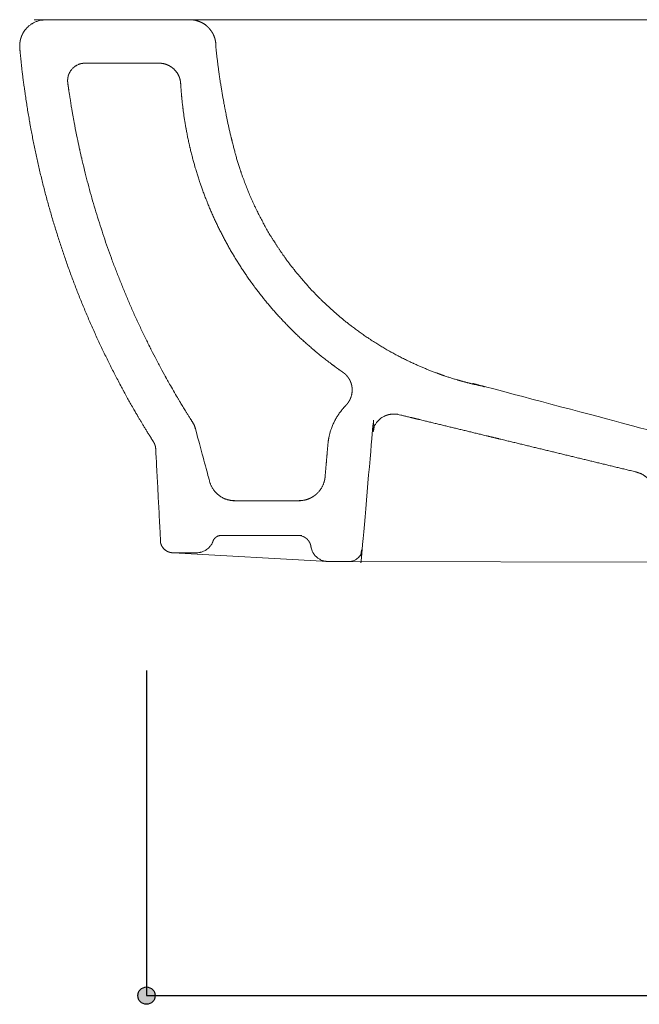
# Model space of a CAD drawing. Units: millimetres. Extents: x -975 to 975, y -1428 to 1406.
# Drawn here: x 318 to 461, y -700 to -473 of the extents above; entities that cross this region are included whole.
import ezdxf

# ---------------------------------------------------------------- set-up
doc = ezdxf.new("R2010")
doc.units = ezdxf.units.MM
doc.header["$LTSCALE"] = 50.8
doc.header["$PDMODE"] = 1
doc.header["$PDSIZE"] = -2
doc.layers.add('ADF70-0110', color=7, linetype='Continuous')
doc.layers.add('notes', color=7, linetype='Continuous')
doc.styles.add('ＭＳ ゴシック', font='txt', dxfattribs={"bigfont": 'ＭＳ ゴシック'})
doc.dimstyles.new('tfrom線あり', dxfattribs={"dimtxt": 24.432617, "dimasz": 3.999756, "dimexe": 0, "dimexo": 25, "dimgap": 0.5, "dimtad": 1, "dimdec": 1, "dimzin": 11, "dimdsep": 46, "dimtxsty": 'ＭＳ ゴシック', "dimblk": 'DOT', "dimcen": 0, "dimazin": 0, "dimtfac": 1, "dimtdec": 1, "dimtix": 1, "dimtofl": 0, "dimtmove": 0, "dimatfit": 0, "dimldrblk": 'DOT', "dimfxl": 1, "dimfrac": 2, "dimtolj": 1, "dimtzin": 11, "dimarcsym": 0})

# ---------------------------------------------------------------- blocks, each defined once
blk = doc.blocks.new('*D9')
at = {"linetype": 'Continuous', "lineweight": -2}
h = blk.add_hatch(color=0, dxfattribs=at)
edge = h.paths.add_edge_path()
edge.add_arc((347.5, -698.45), 2, 0, 360, ccw=False)
h = blk.add_hatch(color=0, dxfattribs=at)
edge = h.paths.add_edge_path()
edge.add_arc((657.5, -698.45), 2, 0, 360, ccw=False)
at = {"color": 0, "linetype": 'Continuous', "lineweight": -2}
for p, q in [((347.5, -623.41), (347.5, -698.45)), ((657.5, -623.41), (657.5, -698.45)), ((347.5, -698.45), (657.5, -698.45))]:
    blk.add_line(p, q, dxfattribs=at)
for centre in [(347.5, -698.45), (657.5, -698.45)]:
    blk.add_circle(centre, 2, dxfattribs=at)
at = {"layer": 'Defpoints', "color": 0, "lineweight": 0}
for p in [(347.5, -598.41), (657.5, -598.41), (347.5, -698.45)]:
    blk.add_point(p, dxfattribs=at)
at = {"color": 0, "linetype": 'Continuous', "lineweight": -2}
blk.add_wipeout([(478.69, -693.45), (526.31, -693.45), (526.31, -661.7), (478.69, -661.7)], dxfattribs=at)
at = {"color": 0, "insert": (478.69, -664.57), "char_height": 24.433, "attachment_point": 1, "line_spacing_factor": 0.782827, "style": 'ＭＳ ゴシック'}
blk.add_mtext('310', dxfattribs=at)
blk = doc.blocks.new('_DOT')
at = {"color": 0, "linetype": 'ByBlock', "lineweight": -2}
blk.add_line((-0.5, 0), (-1, 0), dxfattribs=at)
at = {"color": 0, "linetype": 'ByBlock', "lineweight": -2, "const_width": 0.5}
blk.add_lwpolyline([(-0.25, 0, 1), (0.25, 0, 1)], format="xyb", close=True, dxfattribs=at)

msp = doc.modelspace()

# ---------------------------------------------------------------- linework, layer by layer
at = {"layer": 'ADF70-0110', "color": 7, "linetype": 'Continuous', "lineweight": 15}
msp.add_line((648.36, -473.18), (356.67, -473.15), dxfattribs=at)
msp.add_rational_spline([(392.8, -554.52), (392.57, -554.36), (392.34, -554.2), (392.17, -554.08), (392, -553.96), (391.43, -553.56), (390.87, -553.14), (390.48, -552.85), (390.09, -552.56), (388.75, -551.57), (387.46, -550.51), (387.25, -550.33), (387.03, -550.15), (385.33, -548.75), (383.7, -547.26), (383.7, -547.26), (383.69, -547.26), (382.07, -545.78), (380.52, -544.22), (380.52, -544.21), (380.52, -544.21), (378.98, -542.65), (377.51, -541.02), (377.51, -541.02), (377.51, -541.02), (376.05, -539.39), (374.68, -537.69), (374.67, -537.69), (374.67, -537.69), (373.3, -535.99), (372.01, -534.22), (372.01, -534.22), (372.01, -534.22), (370.73, -532.46), (369.53, -530.64), (368.34, -528.81), (367.23, -526.93), (366.13, -525.05), (365.12, -523.12), (364.11, -521.19), (363.2, -519.2), (362.29, -517.22), (361.48, -515.2), (361.48, -515.2), (361.48, -515.19), (360.67, -513.17), (359.96, -511.1), (359.96, -511.1), (359.96, -511.1), (359.25, -509.03), (358.64, -506.92), (358.64, -506.92), (358.64, -506.92), (358.04, -504.81), (357.54, -502.68), (357.54, -502.67), (357.53, -502.67), (357.03, -500.53), (356.64, -498.36), (356.62, -498.22), (356.59, -498.09), (356.24, -496.18), (356, -494.25), (355.94, -493.84), (355.89, -493.43), (355.75, -492.33), (355.65, -491.22), (355.62, -490.95), (355.6, -490.67), (355.55, -490.11), (355.5, -489.56), (355.5, -489.5), (355.49, -489.43), (355.46, -489), (355.43, -488.57), (355.43, -488.51), (355.43, -488.46), (355.41, -488.14), (355.38, -487.82), (355.38, -487.8), (355.38, -487.78), (355.36, -487.51), (355.31, -487.24), (355.3, -487.21), (355.3, -487.19), (355.25, -486.98), (355.19, -486.77), (355.19, -486.77), (355.19, -486.77), (355.13, -486.57), (355.06, -486.37), (354.98, -486.18), (354.89, -485.99), (354.86, -485.94), (354.84, -485.89), (354.7, -485.61), (354.52, -485.36), (354.52, -485.36), (354.52, -485.36), (354.34, -485.11), (354.14, -484.87), (354.14, -484.87), (354.14, -484.87), (353.94, -484.63), (353.7, -484.43), (353.66, -484.4), (353.62, -484.37), (353.47, -484.23), (353.3, -484.11), (353.13, -483.99), (352.95, -483.89), (352.95, -483.89), (352.95, -483.89), (352.77, -483.78), (352.59, -483.69), (352.59, -483.69), (352.59, -483.69), (352.4, -483.6), (352.21, -483.52), (352.21, -483.52), (352.21, -483.52), (352.01, -483.44), (351.81, -483.38), (351.81, -483.38), (351.81, -483.38), (351.6, -483.32), (351.4, -483.28), (351.4, -483.28), (351.4, -483.28), (351.19, -483.24), (350.97, -483.21), (350.96, -483.21), (350.94, -483.21), (350.7, -483.18), (350.46, -483.18), (350.42, -483.18), (350.37, -483.17), (341.84, -483.17), (333.3, -483.17), (333.28, -483.18), (333.25, -483.18), (333.04, -483.18), (332.83, -483.2), (332.82, -483.21), (332.8, -483.21), (332.62, -483.23), (332.43, -483.27), (332.43, -483.27), (332.43, -483.27), (332.25, -483.31), (332.07, -483.37), (331.89, -483.43), (331.72, -483.51), (331.55, -483.59), (331.38, -483.68), (331.38, -483.68), (331.38, -483.68), (331.22, -483.77), (331.06, -483.88), (331.06, -483.88), (331.06, -483.88), (330.9, -483.98), (330.76, -484.11), (330.75, -484.11), (330.74, -484.12), (330.61, -484.23), (330.49, -484.35), (330.49, -484.35), (330.48, -484.36), (330.37, -484.47), (330.27, -484.59), (330.16, -484.7), (330.07, -484.83), (330.06, -484.84), (330.06, -484.85), (329.95, -484.99), (329.86, -485.15), (329.86, -485.15), (329.85, -485.16), (329.76, -485.32), (329.68, -485.49), (329.68, -485.49), (329.68, -485.49), (329.6, -485.66), (329.53, -485.84), (329.47, -486.02), (329.42, -486.2), (329.38, -486.39), (329.35, -486.57), (329.35, -486.57), (329.35, -486.57), (329.32, -486.76), (329.31, -486.95), (329.31, -486.95), (329.31, -486.95), (329.3, -487.14), (329.3, -487.33), (329.3, -487.33), (329.3, -487.33), (329.31, -487.52), (329.33, -487.71), (329.34, -487.74), (329.34, -487.77), (329.37, -488.02), (329.41, -488.26), (329.42, -488.36), (329.44, -488.46), (329.5, -488.9), (329.58, -489.48), (329.67, -490.05), (329.76, -490.63), (329.82, -491.07), (329.89, -491.5), (330.11, -492.94), (330.37, -494.38), (330.55, -495.39), (330.72, -496.4), (331.34, -499.85), (332.11, -503.26), (332.11, -503.26), (332.11, -503.27), (332.89, -506.68), (333.75, -510.07), (334.6, -513.46), (335.62, -516.8), (336.64, -520.14), (337.74, -523.46), (338.83, -526.78), (340.09, -530.04), (341.34, -533.3), (342.67, -536.53), (344, -539.76), (345.49, -542.92), (346.97, -546.09), (348.53, -549.22), (348.53, -549.22), (348.53, -549.22), (350.1, -552.36), (351.81, -555.41), (352.09, -555.92), (352.38, -556.43), (353.52, -558.47), (354.71, -560.48), (354.93, -560.86), (355.15, -561.24), (355.9, -562.49), (356.67, -563.74), (356.94, -564.17), (357.21, -564.6), (357.45, -564.98), (357.68, -565.35), (357.72, -565.41), (357.76, -565.47), (357.92, -565.72), (358.08, -565.98), (358.1, -566), (358.11, -566.02), (358.24, -566.23), (358.36, -566.45), (358.47, -566.67), (358.56, -566.9), (358.57, -566.92), (358.58, -566.94), (358.69, -567.21), (358.77, -567.5), (358.78, -567.55), (358.79, -567.6), (360.42, -573.65), (362.05, -579.7), (362.05, -579.71), (362.05, -579.71), (362.15, -580.08), (362.3, -580.45), (362.44, -580.81), (362.64, -581.15), (362.65, -581.17), (362.67, -581.19), (362.88, -581.57), (363.16, -581.91), (363.19, -581.95), (363.22, -582), (363.43, -582.25), (363.66, -582.47), (363.66, -582.47), (363.66, -582.47), (363.9, -582.69), (364.15, -582.9), (364.4, -583.1), (364.68, -583.27), (364.95, -583.43), (365.24, -583.58), (365.24, -583.58), (365.24, -583.58), (365.53, -583.73), (365.84, -583.83), (365.84, -583.83), (365.84, -583.83), (366.15, -583.93), (366.47, -584.02), (366.47, -584.02), (366.47, -584.02), (366.79, -584.1), (367.12, -584.13), (367.15, -584.14), (367.18, -584.14), (367.51, -584.17), (367.85, -584.18), (375.28, -584.18), (382.71, -584.18), (382.76, -584.17), (382.81, -584.17), (383.1, -584.17), (383.38, -584.14), (383.4, -584.14), (383.42, -584.13), (383.67, -584.11), (383.91, -584.06), (383.91, -584.06), (383.92, -584.05), (384.16, -584.01), (384.4, -583.94), (384.4, -583.94), (384.4, -583.94), (384.64, -583.87), (384.87, -583.78), (384.87, -583.78), (384.87, -583.78), (385.1, -583.69), (385.32, -583.58), (385.32, -583.58), (385.32, -583.58), (385.54, -583.48), (385.75, -583.35), (385.75, -583.35), (385.75, -583.35), (385.96, -583.23), (386.16, -583.09), (386.16, -583.09), (386.16, -583.09), (386.36, -582.95), (386.55, -582.8), (386.74, -582.64), (386.91, -582.48), (387.09, -582.31), (387.25, -582.12), (387.41, -581.94), (387.55, -581.75), (387.55, -581.75), (387.55, -581.75), (387.7, -581.55), (387.83, -581.34), (387.83, -581.34), (387.83, -581.34), (387.96, -581.13), (388.07, -580.92), (388.07, -580.92), (388.07, -580.92), (388.18, -580.7), (388.28, -580.47), (388.28, -580.47), (388.28, -580.47), (388.37, -580.24), (388.45, -580), (388.45, -580), (388.45, -580), (388.53, -579.76), (388.58, -579.52), (388.59, -579.49), (388.6, -579.45), (388.67, -579.14), (388.7, -578.83), (388.7, -578.76), (388.71, -578.7), (389.05, -574.81), (389.39, -570.92), (389.39, -570.92), (389.39, -570.92), (389.44, -570.44), (389.52, -569.96), (389.6, -569.49), (389.72, -569.02), (389.73, -568.99), (389.74, -568.95), (389.87, -568.42), (390.04, -567.9), (390.04, -567.9), (390.04, -567.9), (390.21, -567.38), (390.42, -566.87), (390.63, -566.37), (390.87, -565.88), (391.12, -565.39), (391.4, -564.92), (391.68, -564.45), (392, -564), (392, -564), (392, -564), (392.31, -563.55), (392.66, -563.12), (392.74, -563.03), (392.81, -562.93), (393.01, -562.69), (393.22, -562.47), (393.44, -562.24), (393.57, -562.11), (393.71, -561.97), (393.83, -561.82), (393.84, -561.8), (393.85, -561.79), (394, -561.61), (394.12, -561.42), (394.13, -561.41), (394.13, -561.4), (394.26, -561.2), (394.38, -560.99), (394.38, -560.99), (394.38, -560.99), (394.49, -560.78), (394.58, -560.55), (394.68, -560.33), (394.75, -560.1), (394.82, -559.87), (394.87, -559.63), (394.87, -559.63), (394.87, -559.63), (394.91, -559.4), (394.94, -559.16), (394.94, -559.16), (394.94, -559.16), (394.96, -558.91), (394.97, -558.67), (394.97, -558.67), (394.97, -558.67), (394.97, -558.43), (394.94, -558.18), (394.94, -558.15), (394.94, -558.12), (394.92, -557.88), (394.87, -557.64), (394.87, -557.64), (394.87, -557.64), (394.82, -557.4), (394.75, -557.17), (394.75, -557.17), (394.75, -557.17), (394.68, -556.93), (394.58, -556.71), (394.58, -556.71), (394.58, -556.71), (394.49, -556.49), (394.38, -556.28), (394.26, -556.06), (394.13, -555.86), (393.99, -555.66), (393.84, -555.48), (393.69, -555.29), (393.52, -555.12), (393.51, -555.11), (393.51, -555.11), (393.35, -554.95), (393.18, -554.8), (393.17, -554.8), (393.16, -554.79), (393, -554.66), (392.83, -554.54), (392.81, -554.53), (392.8, -554.52)], [1, 0.99999492141, 1, 1, 1, 0.999918837226, 1, 1, 1, 0.99967714534, 1, 1, 1, 0.999679552377, 1, 1, 1, 0.999681878152, 1, 1, 1, 0.999683986398, 1, 1, 1, 0.999685793572, 1, 1, 1, 0.999687230037, 1, 1, 1, 0.999688247945, 1, 0.999688646808, 1, 0.999688905017, 1, 0.999688682433, 1, 0.999687604457, 1, 1, 1, 0.999686289823, 1, 1, 1, 0.999684561157, 1, 1, 1, 0.999682550531, 1, 1, 1, 0.999680048075, 1, 1, 1, 0.999678274086, 1, 1, 1, 0.999816169467, 1, 1, 1, 0.999982434398, 1, 1, 1, 0.999958312368, 1, 1, 1, 0.999983175216, 1, 1, 1, 0.99785768504, 1, 1, 1, 0.999091879647, 1, 1, 1, 0.999104461655, 1, 0.999117145574, 1, 1, 1, 0.996584403318, 1, 1, 1, 0.999156844922, 1, 1, 1, 0.996676579113, 1, 1, 1, 0.99916304999, 1, 0.999156387433, 1, 1, 1, 0.999144626397, 1, 1, 1, 0.999129836348, 1, 1, 1, 0.999113281166, 1, 1, 1, 0.999096573449, 1, 1, 1, 0.999080464865, 1, 1, 1, 0.99852537171, 1, 1, 1, 1, 1, 1, 1, 0.998137901349, 1, 1, 1, 0.998835769921, 1, 1, 1, 0.998859142448, 1, 0.998880491031, 1, 0.998900342512, 1, 1, 1, 0.998916509422, 1, 1, 1, 0.998926452049, 1, 1, 1, 0.998914818684, 1, 1, 1, 0.999483900149, 1, 0.999068606797, 1, 1, 1, 0.998799085702, 1, 1, 1, 0.998823014905, 1, 1, 1, 0.998849804916, 1, 0.998874600578, 1, 0.998897118793, 1, 1, 1, 0.998913809948, 1, 1, 1, 0.998938092033, 1, 1, 1, 0.998895499677, 1, 1, 1, 0.999963330351, 1, 1, 1, 1, 1, 0.999994332709, 1, 1, 1, 0.999928244649, 1, 1, 1, 0.999712788639, 1, 1, 1, 0.999928323354, 1, 0.99971431862, 1, 0.99992865915, 1, 0.999715099215, 1, 0.999928736893, 1, 0.999715181895, 1, 0.999928727886, 1, 1, 1, 0.99971458654, 1, 1, 1, 0.999928729597, 1, 1, 1, 0.999927701957, 1, 1, 1, 0.999996759869, 1, 1, 1, 0.999995744011, 1, 1, 1, 0.998672770701, 1, 0.999374439015, 1, 1, 1, 0.997586370416, 1, 1, 1, 1, 1, 1, 1, 0.998443773766, 1, 0.997311242117, 1, 1, 1, 0.997372100612, 1, 1, 1, 0.997424974562, 1, 1, 1, 0.999358011565, 1, 0.99744079739, 1, 0.99935172292, 1, 1, 1, 0.997379606346, 1, 1, 1, 0.999327801536, 1, 1, 1, 0.997277036164, 1, 1, 1, 0.998898505239, 1, 1, 1, 1, 1, 0.998589522549, 1, 1, 1, 0.99912271719, 1, 1, 1, 0.999136694836, 1, 1, 1, 0.999151137754, 1, 1, 1, 0.999164933347, 1, 1, 1, 0.999176829551, 1, 1, 1, 0.999185412612, 1, 1, 1, 0.999190566223, 1, 0.999191670686, 1, 0.99918694596, 1, 0.999179547492, 1, 1, 1, 0.999167783119, 1, 1, 1, 0.999152992037, 1, 1, 1, 0.999136296461, 1, 1, 1, 0.999119155301, 1, 1, 1, 0.999100405719, 1, 1, 1, 0.997931681967, 1, 1, 1, 1, 1, 1, 1, 0.999597845134, 1, 0.999302551437, 1, 1, 1, 0.999311047804, 1, 1, 1, 0.999317507848, 1, 0.999321329053, 1, 0.999323439557, 1, 0.99932147517, 1, 1, 1, 0.999316031527, 1, 1, 1, 0.999317418648, 1, 1, 1, 0.999062553531, 1, 1, 1, 0.998851016333, 1, 1, 1, 0.998850177961, 1, 1, 1, 0.998849777907, 1, 0.998846695279, 1, 0.998838680197, 1, 1, 1, 0.998828733075, 1, 1, 1, 0.99882160096, 1, 1, 1, 0.998703066287, 1, 1, 1, 0.998631304648, 1, 1, 1, 0.998776005826, 1, 1, 1, 0.998811396199, 1, 1, 1, 0.998838191439, 1, 0.998853895946, 1, 0.998854571862, 1, 0.998844176051, 1, 1, 1, 0.998820627371, 1, 1, 1, 0.999073148627, 1, 1, 1], degree=2, knots=[0, 0, 0, 1, 1, 2, 2, 3, 3, 4, 4, 5, 5, 6, 6, 7, 7, 8, 8, 9, 9, 10, 10, 11, 11, 12, 12, 13, 13, 14, 14, 15, 15, 16, 16, 17, 17, 18, 18, 19, 19, 20, 20, 21, 21, 22, 22, 23, 23, 24, 24, 25, 25, 26, 26, 27, 27, 28, 28, 29, 29, 30, 30, 31, 31, 32, 32, 33, 33, 34, 34, 35, 35, 36, 36, 37, 37, 38, 38, 39, 39, 40, 40, 41, 41, 42, 42, 43, 43, 44, 44, 45, 45, 46, 46, 47, 47, 48, 48, 49, 49, 50, 50, 51, 51, 52, 52, 53, 53, 54, 54, 55, 55, 56, 56, 57, 57, 58, 58, 59, 59, 60, 60, 61, 61, 62, 62, 63, 63, 64, 64, 65, 65, 66, 66, 67, 67, 68, 68, 69, 69, 70, 70, 71, 71, 72, 72, 73, 73, 74, 74, 75, 75, 76, 76, 77, 77, 78, 78, 79, 79, 80, 80, 81, 81, 82, 82, 83, 83, 84, 84, 85, 85, 86, 86, 87, 87, 88, 88, 89, 89, 90, 90, 91, 91, 92, 92, 93, 93, 94, 94, 95, 95, 96, 96, 97, 97, 98, 98, 99, 99, 100, 100, 101, 101, 102, 102, 103, 103, 104, 104, 105, 105, 106, 106, 107, 107, 108, 108, 109, 109, 110, 110, 111, 111, 112, 112, 113, 113, 114, 114, 115, 115, 116, 116, 117, 117, 118, 118, 119, 119, 120, 120, 121, 121, 122, 122, 123, 123, 124, 124, 125, 125, 126, 126, 127, 127, 128, 128, 129, 129, 130, 130, 131, 131, 132, 132, 133, 133, 134, 134, 135, 135, 136, 136, 137, 137, 138, 138, 139, 139, 140, 140, 141, 141, 142, 142, 143, 143, 144, 144, 145, 145, 146, 146, 147, 147, 148, 148, 149, 149, 150, 150, 151, 151, 152, 152, 153, 153, 154, 154, 155, 155, 156, 156, 157, 157, 158, 158, 159, 159, 160, 160, 161, 161, 162, 162, 163, 163, 164, 164, 165, 165, 166, 166, 167, 167, 168, 168, 169, 169, 170, 170, 171, 171, 172, 172, 173, 173, 174, 174, 175, 175, 176, 176, 177, 177, 178, 178, 179, 179, 180, 180, 181, 181, 182, 182, 183, 183, 184, 184, 185, 185, 186, 186, 187, 187, 188, 188, 189, 189, 190, 190, 191, 191, 192, 192, 193, 193, 194, 194, 195, 195, 196, 196, 197, 197, 198, 198, 199, 199, 200, 200, 201, 201, 202, 202, 203, 203, 204, 204, 205, 205, 206, 206, 207, 207, 208, 208, 209, 209, 210, 210, 211, 211, 212, 212, 213, 213, 214, 214, 215, 215, 216, 216, 217, 217, 218, 218, 219, 219, 220, 220, 221, 221, 222, 222, 223, 223, 224, 224, 225, 225, 226, 226, 227, 227, 228, 228, 229, 229, 230, 230, 231, 231, 232, 232, 233, 233, 233], dxfattribs=at)

# ---------------------------------------------------------------- dimensions: what is measured, and where the dimension line sits
at = {"layer": 'notes', "color": 7, "linetype": 'Continuous', "lineweight": 5}
dim = msp.add_linear_dim(base=(347.5, -698.45), p1=(657.5, -598.41), p2=(347.5, -598.41), dimstyle='tfrom線あり', override={"dimgap": 5, "dimpost": '<>', "dimtxsty": 'ＭＳ ゴシック', "dimtmove": 2}, dxfattribs=at)
dim.commit()
dim.dimension.update_dxf_attribs({"geometry": '*D9', "text_midpoint": (502.5, -698.45)})

# ---------------------------------------------------------------- next in the draw order: linework, layer by layer
at = {"layer": 'ADF70-0110', "color": 7, "linetype": 'Continuous', "lineweight": 15}
for p, q in [((353.66, -596.2), (389.41, -598.22)), ((613.17, -598.59), (392.16, -598.22))]:
    msp.add_line(p, q, dxfattribs=at)
msp.add_rational_spline([(357.49, -473.15), (340.88, -473.15), (324.27, -473.15), (324.18, -473.15), (324.1, -473.15), (323.63, -473.16), (323.17, -473.25), (323.11, -473.26), (323.05, -473.27), (322.71, -473.34), (322.39, -473.45), (322.07, -473.55), (321.76, -473.69), (321.73, -473.71), (321.69, -473.72), (321.3, -473.9), (320.95, -474.14), (320.91, -474.17), (320.87, -474.19), (320.61, -474.37), (320.37, -474.58), (320.32, -474.62), (320.27, -474.66), (320.12, -474.79), (319.99, -474.93), (319.86, -475.07), (319.74, -475.21), (319.73, -475.21), (319.73, -475.21), (319.6, -475.36), (319.49, -475.51), (319.45, -475.57), (319.41, -475.62), (319.22, -475.87), (319.06, -476.15), (319.06, -476.16), (319.05, -476.17), (318.88, -476.46), (318.75, -476.77), (318.75, -476.77), (318.75, -476.77), (318.61, -477.08), (318.51, -477.4), (318.41, -477.73), (318.35, -478.06), (318.35, -478.06), (318.35, -478.06), (318.29, -478.39), (318.26, -478.72), (318.26, -478.76), (318.26, -478.79), (318.22, -479.19), (318.25, -479.6), (318.26, -479.62), (318.26, -479.64), (318.29, -480.09), (318.34, -480.54), (318.35, -480.63), (318.35, -480.72), (318.42, -481.35), (318.48, -481.97), (318.58, -482.89), (318.67, -483.81), (318.92, -486.27), (319.28, -488.72), (319.4, -489.53), (319.51, -490.35), (319.98, -493.61), (320.56, -496.85), (320.56, -496.85), (320.56, -496.85), (321.13, -500.09), (321.81, -503.3), (322.48, -506.52), (323.26, -509.71), (324.04, -512.9), (324.92, -516.06), (325.8, -519.22), (326.78, -522.35), (327.76, -525.49), (328.84, -528.58), (329.92, -531.68), (331.09, -534.74), (332.27, -537.81), (333.55, -540.83), (334.82, -543.86), (336.2, -546.84), (337.57, -549.82), (339.04, -552.76), (340.51, -555.7), (342.07, -558.6), (342.17, -558.78), (342.27, -558.96), (343.64, -561.5), (345.09, -563.99), (345.41, -564.52), (345.72, -565.05), (346.55, -566.48), (347.41, -567.88), (347.68, -568.32), (347.95, -568.76), (348.28, -569.29), (348.61, -569.82), (348.94, -570.34), (349.09, -570.58), (349.12, -570.62), (349.14, -570.67), (349.24, -570.82), (349.32, -570.98), (349.39, -571.13), (349.45, -571.3), (349.46, -571.32), (349.46, -571.34), (349.53, -571.53), (349.57, -571.73), (349.61, -571.93), (349.62, -572.14), (349.62, -572.14), (349.62, -572.15), (350.2, -583.06), (350.77, -593.98), (350.77, -593.98), (350.77, -593.98), (350.83, -594.19), (350.91, -594.39), (350.99, -594.59), (351.11, -594.77), (351.12, -594.78), (351.12, -594.8), (351.25, -595), (351.41, -595.18), (351.57, -595.36), (351.76, -595.52), (351.94, -595.67), (352.15, -595.79), (352.15, -595.8), (352.15, -595.8), (352.36, -595.92), (352.59, -596.01), (352.62, -596.02), (352.65, -596.03), (352.82, -596.1), (353.01, -596.13), (353.02, -596.14), (353.03, -596.14), (353.19, -596.17), (353.35, -596.19), (353.51, -596.2), (353.67, -596.2), (356.36, -596.2), (359.05, -596.2), (359.09, -596.2), (359.12, -596.2), (359.48, -596.2), (359.84, -596.13), (359.85, -596.13), (359.86, -596.12), (360.19, -596.06), (360.5, -595.94), (360.5, -595.94), (360.5, -595.94), (360.81, -595.82), (361.1, -595.65), (361.1, -595.65), (361.1, -595.65), (361.39, -595.48), (361.64, -595.27), (361.89, -595.06), (362.11, -594.81), (362.14, -594.77), (362.16, -594.74), (362.33, -594.55), (362.46, -594.34), (362.47, -594.31), (362.49, -594.28), (362.59, -594.12), (362.67, -593.95), (362.76, -593.78), (362.82, -593.6), (362.84, -593.54), (362.86, -593.48), (362.93, -593.29), (363.04, -593.13), (363.05, -593.11), (363.06, -593.1), (363.15, -592.96), (363.26, -592.84), (363.27, -592.84), (363.27, -592.84), (363.38, -592.72), (363.51, -592.62), (363.64, -592.52), (363.78, -592.44), (363.78, -592.44), (363.79, -592.44), (363.93, -592.36), (364.09, -592.31), (364.09, -592.31), (364.1, -592.3), (364.25, -592.25), (364.4, -592.23), (364.56, -592.2), (364.72, -592.2), (364.73, -592.2), (364.73, -592.2), (373.6, -592.2), (382.47, -592.2), (382.51, -592.2), (382.55, -592.2), (382.88, -592.21), (383.2, -592.29), (383.22, -592.3), (383.24, -592.3), (383.52, -592.38), (383.78, -592.5), (383.78, -592.5), (383.78, -592.5), (384.04, -592.63), (384.27, -592.8), (384.3, -592.82), (384.33, -592.84), (384.5, -592.97), (384.65, -593.13), (384.79, -593.29), (384.92, -593.46), (384.92, -593.46), (384.92, -593.46), (385.05, -593.63), (385.15, -593.83), (385.18, -593.89), (385.21, -593.96), (385.31, -594.16), (385.36, -594.37), (385.42, -594.59), (385.45, -594.81), (385.46, -594.85), (385.47, -594.89), (385.5, -595.14), (385.58, -595.38), (385.66, -595.61), (385.76, -595.84), (385.76, -595.85), (385.76, -595.86), (385.87, -596.11), (386.02, -596.33), (386.04, -596.37), (386.07, -596.41), (386.26, -596.7), (386.5, -596.96), (386.75, -597.21), (387.03, -597.43), (387.03, -597.43), (387.03, -597.43), (387.32, -597.64), (387.64, -597.8), (387.64, -597.8), (387.65, -597.8), (387.96, -597.96), (388.28, -598.05), (388.61, -598.15), (388.95, -598.19), (388.96, -598.19), (388.97, -598.19), (389.2, -598.21), (389.42, -598.22), (391.85, -598.22), (394.28, -598.22), (394.47, -598.22), (394.67, -598.2), (394.69, -598.2), (394.7, -598.2), (394.93, -598.17), (395.15, -598.1), (395.19, -598.08), (395.23, -598.07), (395.51, -597.98), (395.77, -597.83), (395.77, -597.83), (395.77, -597.83), (396.03, -597.68), (396.25, -597.48), (396.28, -597.46), (396.31, -597.43), (396.48, -597.28), (396.61, -597.11), (396.64, -597.08), (396.66, -597.05), (396.75, -596.93), (396.83, -596.8), (396.91, -596.67), (396.97, -596.54), (396.99, -596.5), (397.01, -596.47), (397.11, -596.26), (397.17, -596.04), (397.17, -596.02), (397.18, -596), (397.25, -595.74), (397.27, -595.47), (397.27, -595.47), (397.27, -595.46), (398.44, -582.11), (399.6, -568.75), (399.61, -568.67), (399.62, -568.59), (399.66, -568.18), (399.79, -567.79), (399.81, -567.73), (399.83, -567.66), (399.91, -567.39), (400.03, -567.14), (400.03, -567.14), (400.03, -567.14), (400.14, -566.88), (400.29, -566.63), (400.43, -566.39), (400.6, -566.16), (400.6, -566.16), (400.6, -566.16), (400.77, -565.94), (400.96, -565.73), (400.96, -565.73), (400.97, -565.73), (401.16, -565.52), (401.38, -565.34), (401.38, -565.34), (401.38, -565.34), (401.6, -565.15), (401.84, -564.99), (401.84, -564.99), (401.84, -564.99), (402.08, -564.84), (402.33, -564.71), (402.33, -564.71), (402.33, -564.71), (402.58, -564.58), (402.85, -564.48), (403.11, -564.38), (403.38, -564.32), (403.66, -564.25), (403.94, -564.21), (403.94, -564.21), (403.94, -564.21), (404.22, -564.17), (404.5, -564.17), (404.56, -564.17), (404.61, -564.17), (405.01, -564.16), (405.4, -564.23), (405.47, -564.24), (405.54, -564.26), (433.01, -570.9), (460.47, -577.55), (460.57, -577.58), (460.67, -577.62), (461.07, -577.75), (461.47, -577.9), (461.5, -577.91), (461.53, -577.92), (461.87, -578.05), (462.17, -578.25), (462.47, -578.45), (462.75, -578.68), (462.77, -578.7), (462.8, -578.72), (463.07, -578.95), (463.32, -579.2), (463.57, -579.45), (463.77, -579.74), (463.78, -579.77), (463.8, -579.79), (463.97, -580.05), (464.07, -580.35), (464.09, -580.4), (464.11, -580.46), (464.19, -580.7), (464.27, -580.95), (465.92, -585.85), (467.57, -590.75), (467.57, -590.95), (467.65, -591.14), (467.66, -591.17), (467.67, -591.2), (467.77, -591.45), (467.94, -591.66), (467.97, -591.7), (467.99, -591.73), (468.17, -591.95), (468.37, -592.15), (468.57, -592.35), (468.79, -592.53), (468.83, -592.55), (468.86, -592.58), (469.07, -592.75), (469.32, -592.85), (469.57, -592.95), (469.83, -593.04), (469.88, -593.05), (469.93, -593.07), (470.17, -593.15), (470.42, -593.15), (470.43, -593.15), (470.45, -593.15), (470.67, -593.15), (470.87, -593.25), (475.57, -593.25), (480.27, -593.25), (480.27, -587.2), (480.27, -581.15), (474.02, -575.3), (467.77, -569.45), (467.75, -569.43), (467.73, -569.41), (467.47, -569.15), (467.17, -568.95), (467.13, -568.93), (467.1, -568.9), (466.87, -568.75), (466.62, -568.65), (466.6, -568.64), (466.58, -568.63), (466.37, -568.55), (466.17, -568.45), (465.97, -568.35), (465.75, -568.31), (465.74, -568.3), (465.72, -568.3), (465.47, -568.25), (465.22, -568.21), (465.17, -568.21), (465.12, -568.2), (464.77, -568.15), (464.42, -568.15), (464.39, -568.15), (464.37, -568.15), (445.41, -563.09), (426.45, -558.04), (426.08, -557.97), (425.72, -557.89), (425.45, -557.84), (425.18, -557.79), (424.27, -557.6), (423.37, -557.39), (423.11, -557.32), (422.84, -557.26), (421.41, -556.91), (419.99, -556.51), (419.65, -556.41), (419.3, -556.31), (417.19, -555.71), (415.13, -554.95), (414.79, -554.83), (414.44, -554.7), (411.74, -553.7), (409.11, -552.49), (409.11, -552.49), (409.1, -552.49), (406.49, -551.29), (403.98, -549.89), (403.98, -549.89), (403.97, -549.88), (401.47, -548.49), (399.08, -546.91), (399.08, -546.91), (399.08, -546.91), (396.69, -545.34), (394.44, -543.59), (394.16, -543.37), (393.87, -543.15), (392.18, -541.83), (390.6, -540.4), (389.01, -538.96), (387.48, -537.47), (385.95, -535.97), (384.53, -534.37), (383.12, -532.76), (381.77, -531.1), (381.77, -531.1), (381.76, -531.1), (380.41, -529.43), (379.18, -527.67), (379.18, -527.67), (379.18, -527.67), (377.96, -525.91), (376.8, -524.1), (376.8, -524.09), (376.79, -524.09), (375.63, -522.27), (374.61, -520.37), (374.61, -520.37), (374.61, -520.37), (373.58, -518.46), (372.64, -516.52), (372.63, -516.51), (372.63, -516.51), (371.67, -514.55), (370.87, -512.53), (370.87, -512.52), (370.87, -512.52), (370.07, -510.49), (369.34, -508.43), (369.26, -508.18), (369.17, -507.94), (368.6, -506.33), (368.17, -504.68), (367.73, -503.02), (367.31, -501.37), (367.18, -500.87), (367.05, -500.36), (366.38, -497.71), (365.87, -495.01), (365.63, -493.75), (365.39, -492.48), (364.77, -489.23), (364.3, -485.94), (364.3, -485.9), (364.29, -485.85), (363.84, -482.66), (363.51, -479.47), (363.51, -479.41), (363.51, -479.36), (363.53, -478.97), (363.48, -478.57), (363.48, -478.54), (363.48, -478.51), (363.44, -478.18), (363.37, -477.86), (363.37, -477.86), (363.37, -477.85), (363.3, -477.53), (363.19, -477.22), (363.08, -476.91), (362.94, -476.61), (362.81, -476.31), (362.63, -476.03), (362.63, -476.03), (362.63, -476.03), (362.46, -475.75), (362.26, -475.49), (362.26, -475.49), (362.26, -475.49), (362.06, -475.22), (361.83, -474.98), (361.81, -474.96), (361.78, -474.94), (361.51, -474.65), (361.2, -474.41), (361.17, -474.39), (361.15, -474.37), (360.89, -474.17), (360.6, -474.01), (360.6, -474.01), (360.6, -474.01), (360.32, -473.84), (360.02, -473.7), (359.73, -473.56), (359.41, -473.46), (359.41, -473.46), (359.41, -473.46), (359.1, -473.36), (358.78, -473.29), (358.77, -473.28), (358.76, -473.28), (358.45, -473.22), (358.14, -473.18), (358.13, -473.18), (358.12, -473.18), (357.83, -473.15), (357.54, -473.15), (357.51, -473.15), (357.49, -473.15)], [1, 1, 1, 1, 1, 0.995253838888, 1, 1, 1, 0.99845110127, 1, 0.998432255447, 1, 1, 1, 0.996323711018, 1, 1, 1, 0.998266270283, 1, 1, 1, 0.998571316027, 1, 0.999974984544, 1, 1, 1, 0.998756208877, 1, 1, 1, 0.998429183102, 1, 1, 1, 0.998442946523, 1, 1, 1, 0.998457646903, 1, 0.998465311148, 1, 1, 1, 0.998476277818, 1, 1, 1, 0.997015702531, 1, 1, 1, 0.999918722215, 1, 1, 1, 0.999999618448, 1, 1, 1, 0.999793139429, 1, 1, 1, 0.999872365174, 1, 1, 1, 0.999871719654, 1, 0.999871990537, 1, 0.999872052229, 1, 0.99987204832, 1, 0.999871977382, 1, 0.999871838655, 1, 0.99987163261, 1, 0.999871361138, 1, 0.999871026921, 1, 0.999870778795, 1, 1, 1, 0.999869962864, 1, 1, 1, 0.999928511637, 1, 1, 1, 0.99998763481, 1, 1, 1, 1, 1, 0.998772981057, 1, 0.997701823256, 1, 1, 1, 0.997890718932, 1, 0.998230246055, 1, 1, 1, 1, 1, 1, 1, 0.99814002729, 1, 0.996779257556, 1, 1, 1, 0.996811691081, 1, 0.996808326228, 1, 0.996752798683, 1, 1, 1, 0.996666468902, 1, 1, 1, 0.996590495135, 1, 1, 1, 0.999114867766, 1, 1, 1, 1, 1, 1, 1, 0.995503948338, 1, 1, 1, 0.99654595569, 1, 1, 1, 0.996601334025, 1, 1, 1, 0.996606016368, 1, 0.996542183208, 1, 1, 1, 0.996439676117, 1, 1, 1, 0.999112046779, 1, 0.998572924598, 1, 1, 1, 0.993074017973, 1, 1, 1, 0.996551562019, 1, 1, 1, 0.996592374804, 1, 0.996595978748, 1, 1, 1, 0.996561817614, 1, 1, 1, 0.996509622693, 1, 0.997286057339, 1, 1, 1, 1, 1, 1, 1, 0.992487458367, 1, 1, 1, 0.995358885511, 1, 1, 1, 0.995479523838, 1, 1, 1, 0.995503618991, 1, 0.998851016135, 1, 1, 1, 0.995304469452, 1, 1, 1, 0.995170045805, 1, 0.998674467092, 1, 1, 1, 0.9967059615, 1, 0.99896931594, 1, 1, 1, 0.996013888292, 1, 1, 1, 0.996157428283, 1, 0.996221136304, 1, 1, 1, 0.996183574752, 1, 1, 1, 0.996066023623, 1, 0.996865155887, 1, 1, 1, 1, 1, 1, 1, 0.998619044153, 1, 1, 1, 0.994745185635, 1, 1, 1, 0.994972118204, 1, 1, 1, 0.995135662014, 1, 1, 1, 0.995184305566, 1, 1, 1, 0.998773566381, 1, 0.998750450267, 1, 1, 1, 0.99488403935, 1, 1, 1, 0.99701223126, 1, 1, 1, 1, 1, 1, 1, 0.994680542893, 1, 1, 1, 0.998463263905, 1, 1, 1, 0.99845251302, 1, 0.998427183802, 1, 1, 1, 0.998394805841, 1, 1, 1, 0.998380883924, 1, 1, 1, 0.998283425839, 1, 1, 1, 0.998379401479, 1, 1, 1, 0.998403019335, 1, 0.998420601491, 1, 0.998425266601, 1, 1, 1, 0.998410866187, 1, 1, 1, 0.99511231837, 1, 1, 1, 1, 1, 1, 1, 0.999828693769, 1, 1, 1, 0.993438777616, 1, 0.998576274984, 1, 1, 1, 0.99897277402, 1, 0.995133326668, 1, 1, 1, 0.991151810077, 1, 1, 1, 1, 1, 1, 1, 0.981956386731, 1, 1, 1, 0.98919775688, 1, 1, 1, 0.998469762856, 1, 0.998469762856, 1, 1, 1, 0.98919775688, 1, 0.999568500198, 1, 1, 1, 0.987087457637, 1, 1, 1, 0.973248989468, 1, 1, 1, 1, 1, 1, 1, 1, 1, 0.995133326668, 1, 1, 1, 0.994622990129, 1, 1, 1, 0.999136066371, 1, 0.991151810077, 1, 1, 1, 0.999615014194, 1, 1, 1, 0.997484208813, 1, 1, 1, 1, 1, 0.999988034348, 1, 1, 1, 0.999808615552, 1, 1, 1, 0.999809745124, 1, 1, 1, 0.999246393331, 1, 1, 1, 0.999256392667, 1, 1, 1, 0.999265946615, 1, 1, 1, 0.999274105912, 1, 1, 1, 0.999279921734, 1, 1, 1, 0.999283676602, 1, 0.999820932309, 1, 0.99928377029, 1, 0.999820066, 1, 1, 1, 0.999277139868, 1, 1, 1, 0.99981773729, 1, 1, 1, 0.999265606871, 1, 1, 1, 0.999814288157, 1, 1, 1, 0.999251033145, 1, 1, 1, 0.999811288826, 1, 1, 1, 0.999230115153, 1, 0.999985915971, 1, 1, 1, 0.999519762397, 1, 1, 1, 0.999741503017, 1, 1, 1, 0.999815035057, 1, 1, 1, 0.997177088058, 1, 1, 1, 0.998526272836, 1, 1, 1, 0.998536835086, 1, 0.998539024173, 1, 0.998533294562, 1, 1, 1, 0.998547828622, 1, 1, 1, 0.998383324117, 1, 1, 1, 0.997066556617, 1, 1, 1, 0.998461696945, 1, 1, 1, 0.998477634803, 1, 0.998490819713, 1, 1, 1, 0.998502194841, 1, 1, 1, 0.99851321657, 1, 1, 1, 0.998871299641, 1, 1, 1], degree=2, knots=[0, 0, 0, 1, 1, 2, 2, 3, 3, 4, 4, 5, 5, 6, 6, 7, 7, 8, 8, 9, 9, 10, 10, 11, 11, 12, 12, 13, 13, 14, 14, 15, 15, 16, 16, 17, 17, 18, 18, 19, 19, 20, 20, 21, 21, 22, 22, 23, 23, 24, 24, 25, 25, 26, 26, 27, 27, 28, 28, 29, 29, 30, 30, 31, 31, 32, 32, 33, 33, 34, 34, 35, 35, 36, 36, 37, 37, 38, 38, 39, 39, 40, 40, 41, 41, 42, 42, 43, 43, 44, 44, 45, 45, 46, 46, 47, 47, 48, 48, 49, 49, 50, 50, 51, 51, 52, 52, 53, 53, 54, 54, 55, 55, 56, 56, 57, 57, 58, 58, 59, 59, 60, 60, 61, 61, 62, 62, 63, 63, 64, 64, 65, 65, 66, 66, 67, 67, 68, 68, 69, 69, 70, 70, 71, 71, 72, 72, 73, 73, 74, 74, 75, 75, 76, 76, 77, 77, 78, 78, 79, 79, 80, 80, 81, 81, 82, 82, 83, 83, 84, 84, 85, 85, 86, 86, 87, 87, 88, 88, 89, 89, 90, 90, 91, 91, 92, 92, 93, 93, 94, 94, 95, 95, 96, 96, 97, 97, 98, 98, 99, 99, 100, 100, 101, 101, 102, 102, 103, 103, 104, 104, 105, 105, 106, 106, 107, 107, 108, 108, 109, 109, 110, 110, 111, 111, 112, 112, 113, 113, 114, 114, 115, 115, 116, 116, 117, 117, 118, 118, 119, 119, 120, 120, 121, 121, 122, 122, 123, 123, 124, 124, 125, 125, 126, 126, 127, 127, 128, 128, 129, 129, 130, 130, 131, 131, 132, 132, 133, 133, 134, 134, 135, 135, 136, 136, 137, 137, 138, 138, 139, 139, 140, 140, 141, 141, 142, 142, 143, 143, 144, 144, 145, 145, 146, 146, 147, 147, 148, 148, 149, 149, 150, 150, 151, 151, 152, 152, 153, 153, 154, 154, 155, 155, 156, 156, 157, 157, 158, 158, 159, 159, 160, 160, 161, 161, 162, 162, 163, 163, 164, 164, 165, 165, 166, 166, 167, 167, 168, 168, 169, 169, 170, 170, 171, 171, 172, 172, 173, 173, 174, 174, 175, 175, 176, 176, 177, 177, 178, 178, 179, 179, 180, 180, 181, 181, 182, 182, 183, 183, 184, 184, 185, 185, 186, 186, 187, 187, 188, 188, 189, 189, 190, 190, 191, 191, 192, 192, 193, 193, 194, 194, 195, 195, 196, 196, 197, 197, 198, 198, 199, 199, 200, 200, 201, 201, 202, 202, 203, 203, 204, 204, 205, 205, 206, 206, 207, 207, 208, 208, 209, 209, 210, 210, 211, 211, 212, 212, 213, 213, 214, 214, 215, 215, 216, 216, 217, 217, 218, 218, 219, 219, 220, 220, 221, 221, 222, 222, 223, 223, 224, 224, 225, 225, 226, 226, 227, 227, 228, 228, 229, 229, 230, 230, 231, 231, 232, 232, 233, 233, 234, 234, 235, 235, 236, 236, 237, 237, 238, 238, 239, 239, 240, 240, 241, 241, 242, 242, 243, 243, 244, 244, 245, 245, 246, 246, 247, 247, 248, 248, 249, 249, 250, 250, 251, 251, 252, 252, 253, 253, 254, 254, 255, 255, 256, 256, 257, 257, 258, 258, 259, 259, 260, 260, 261, 261, 262, 262, 263, 263, 264, 264, 265, 265, 266, 266, 267, 267, 268, 268, 269, 269, 270, 270, 271, 271, 272, 272, 273, 273, 274, 274, 275, 275, 276, 276, 277, 277, 278, 278, 279, 279, 280, 280, 281, 281, 282, 282, 283, 283, 284, 284, 285, 285, 285], dxfattribs=at)

doc.saveas('drawing.dxf')
